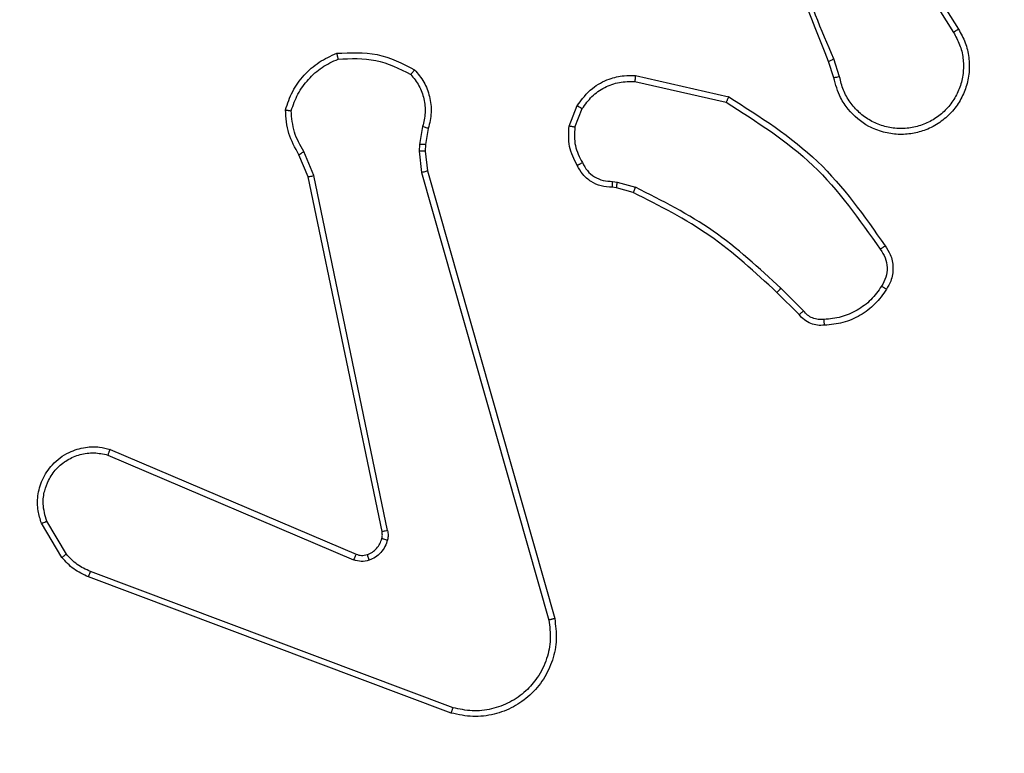
# Model space of a CAD drawing. Units: millimetres. Extents: x 335 to 1688, y 480 to 1351.
# Drawn here: x 1076 to 1079, y 683 to 686 of the extents above; entities that cross this region are included whole.
import ezdxf

# ---------------------------------------------------------------- set-up
doc = ezdxf.new("R2010")
doc.units = ezdxf.units.MM
doc.header["$LTSCALE"] = 50
doc.header["$PDSIZE"] = -1
doc.layers.add('VP-DIM', color=7, linetype='Continuous')
doc.layers.add('VP-EQ', color=7, linetype='Continuous', true_color=0x8a3492)
doc.dimstyles.get("Standard").update_dxf_attribs({"dimtxt": 14, "dimasz": 20, "dimexe": 20, "dimexo": 50, "dimgap": 20, "dimtad": 0, "dimdec": 0, "dimzin": 0, "dimdsep": 46, "dimtxsty": 'Standard', "dimcen": -0.09, "dimadec": 0, "dimazin": 0, "dimtfac": 1, "dimtdec": 4, "dimtofl": 0, "dimtmove": 0, "dimatfit": 3, "dimfxl": 70, "dimfxlon": 1, "dimtolj": 1, "dimtzin": 0, "dimarcsym": 0})

# ---------------------------------------------------------------- blocks, each defined once
blk = doc.blocks.new('*D8')
at = {"layer": 'Defpoints', "color": 0}
for p in [(1118.4293, 1116.8803), (961.5478, 480.4695), (1667.9886, 480.4695)]:
    blk.add_point(p, dxfattribs=at)
at = {"layer": 'VP-DIM', "color": 0, "lineweight": -2}
for p, q in [((1597.9886, 1116.8803), (1687.9886, 1116.8803)), ((1667.9886, 1096.8803), (1667.9886, 831.3734)), ((1667.9886, 500.4695), (1667.9886, 754.04)), ((1597.9886, 480.4695), (1687.9886, 480.4695))]:
    blk.add_line(p, q, dxfattribs=at)
at = {"layer": 'VP-DIM', "color": 0}
for points in [[(1671.3219, 1096.8803), (1664.6552, 1096.8803), (1667.9886, 1116.8803)], [(1664.6552, 500.4695), (1671.3219, 500.4695), (1667.9886, 480.4695)]]:
    blk.add_solid(points, dxfattribs=at)
at = {"layer": 'VP-DIM', "color": 0, "insert": (1667.9886, 792.7067), "char_height": 14, "attachment_point": 5, "rotation": 90}
blk.add_mtext('\\A1;636', dxfattribs=at)
blk = doc.blocks.new('*D9')
at = {"layer": 'Defpoints', "color": 0}
for p in [(1147.3195, 966.8738), (1550.5137, 966.8738), (937.708, 630.4456)]:
    blk.add_point(p, dxfattribs=at)
at = {"layer": 'VP-DIM', "color": 0, "lineweight": -2}
for p, q in [((1480.5137, 966.8738), (1570.5137, 966.8738)), ((1550.5137, 946.8738), (1550.5137, 825.4806)), ((1550.5137, 650.4456), (1550.5137, 748.1473)), ((1480.5137, 630.4456), (1570.5137, 630.4456))]:
    blk.add_line(p, q, dxfattribs=at)
at = {"layer": 'VP-DIM', "color": 0}
for points in [[(1553.8471, 946.8738), (1547.1804, 946.8738), (1550.5137, 966.8738)], [(1547.1804, 650.4456), (1553.8471, 650.4456), (1550.5137, 630.4456)]]:
    blk.add_solid(points, dxfattribs=at)
at = {"layer": 'VP-DIM', "color": 0, "insert": (1550.5137, 786.8139), "char_height": 14, "attachment_point": 5, "rotation": 90}
blk.add_mtext('\\A1;336', dxfattribs=at)
blk = doc.blocks.new('1503')
at = {"color": 7, "linetype": 'Continuous', "lineweight": 25}
for p, q in [((1078.5364, 685.8755), (1078.7287, 685.5697)), ((1078.5198, 685.8642), (1078.7119, 685.5588)), ((1078.305, 685.4046), (1078.2871, 685.4602)), ((1078.3246, 685.4078), (1078.3051, 685.4688)), ((1077.6299, 685.4121), (1077.9472, 685.3396)), ((1077.6281, 685.392), (1077.9387, 685.3213)), ((1077.4046, 685.2404), (1077.4323, 685.3101)), ((1077.4241, 685.2365), (1077.4492, 685.2996)), ((1076.9062, 685.2384), (1076.8953, 685.1778)), ((1076.9256, 685.2325), (1076.9157, 685.1771)), ((1076.8953, 685.1778), (1076.8943, 685.1553)), ((1076.9157, 685.1771), (1076.9147, 685.1546)), ((1076.5173, 685.0682), (1076.4858, 685.143)), ((1076.5364, 685.0721), (1076.5019, 685.1539)), ((1076.8943, 685.1553), (1076.9029, 685.082)), ((1076.9147, 685.1546), (1076.9225, 685.0878)), ((1076.7873, 683.8651), (1076.5364, 685.0721)), ((1076.9029, 685.082), (1077.3357, 683.561)), ((1076.9225, 685.0878), (1077.3554, 683.5664)), ((1076.7682, 683.8616), (1076.5173, 685.0682)), ((1077.5522, 685.0524), (1077.5685, 685.0501)), ((1077.5685, 685.0501), (1077.6308, 685.0322)), ((1077.5659, 685.0306), (1077.5515, 685.0326)), ((1077.6228, 685.0142), (1077.5659, 685.0306)), ((1078.1867, 684.5993), (1078.1109, 684.675)), ((1078.2017, 684.6121), (1078.1251, 684.6888)), ((1075.8431, 684.1413), (1076.6799, 683.7847)), ((1075.8356, 684.122), (1076.6716, 683.7657)), ((1075.6795, 683.7735), (1075.61, 683.8898)), ((1075.6945, 683.7854), (1075.6277, 683.8969)), ((1077.0037, 683.2448), (1075.7702, 683.7076)), ((1077.0097, 683.263), (1075.7766, 683.7257))]:
    blk.add_line(p, q, dxfattribs=at)
for points, knots in [([(1078.2871, 685.4602), (1078.2252, 685.6128), (1078.1013, 685.9181), (1078.0973, 686.2474), (1078.0952, 686.4121)], [0, 0, 0, 0, 0.4999993, 1, 1, 1, 1]), ([(1078.3049, 685.4687), (1078.2623, 685.5677), (1078.1771, 685.7656), (1078.143, 685.9784), (1078.1259, 686.0848)], [0, 0, 0, 0, 0.499984, 1, 1, 1, 1]), ([(1078.7287, 685.5697), (1078.7371, 685.5547), (1078.7538, 685.5247), (1078.7655, 685.4741), (1078.7666, 685.4225), (1078.7563, 685.3725), (1078.7356, 685.3262), (1078.7054, 685.2851), (1078.6658, 685.2508), (1078.6205, 685.2269), (1078.5723, 685.2135), (1078.523, 685.2104), (1078.4723, 685.2182), (1078.4112, 685.2422), (1078.3608, 685.2842), (1078.3213, 685.3428), (1078.3111, 685.3814), (1078.305, 685.4046)], [0, 0, 0, 0, 0.06254, 0.125076, 0.187631, 0.250179, 0.310203, 0.371908, 0.435272, 0.500306, 0.557559, 0.617271, 0.679403, 0.743975, 0.855309, 0.912915, 1, 1, 1, 1]), ([(1078.7119, 685.5588), (1078.7195, 685.5451), (1078.7348, 685.5177), (1078.7456, 685.4715), (1078.7466, 685.4243), (1078.7371, 685.378), (1078.7177, 685.3349), (1078.6892, 685.2972), (1078.6532, 685.2665), (1078.6113, 685.2447), (1078.5657, 685.2324), (1078.5185, 685.2306), (1078.472, 685.2391), (1078.4285, 685.2577), (1078.3902, 685.2854), (1078.359, 685.3207), (1078.3356, 685.3621), (1078.3283, 685.3926), (1078.3246, 685.4078)], [0, 0, 0, 0, 0.0625093, 0.1250332, 0.1875091, 0.2500364, 0.3124955, 0.3750299, 0.4375086, 0.500013, 0.5625095, 0.6250054, 0.6875266, 0.7500033, 0.8124977, 0.8750106, 0.9375102, 1, 1, 1, 1]), ([(1078.7287, 685.5697), (1078.7285, 685.5695), (1078.7279, 685.5692), (1078.7241, 685.5667), (1078.7185, 685.5631), (1078.7141, 685.5603), (1078.7119, 685.5588)], [0, 0, 0, 0, 0.250218, 0.500349, 0.75007, 1, 1, 1, 1]), ([(1076.4398, 685.295), (1076.4469, 685.3165), (1076.4612, 685.3594), (1076.5014, 685.4145), (1076.5524, 685.4601), (1076.5936, 685.4785), (1076.6142, 685.4878)], [0, 0, 0, 0, 0.249987, 0.500015, 0.749984, 1, 1, 1, 1]), ([(1076.6142, 685.4878), (1076.6609, 685.4901), (1076.7541, 685.4949), (1076.8374, 685.4528), (1076.8791, 685.4317)], [0, 0, 0, 0, 0.500007, 1, 1, 1, 1]), ([(1076.6142, 685.4878), (1076.6143, 685.4875), (1076.6143, 685.487), (1076.615, 685.4839), (1076.6158, 685.4802), (1076.6166, 685.4766), (1076.6176, 685.4725), (1076.6184, 685.4696), (1076.6187, 685.4681)], [0, 0, 0, 0, 0.211451, 0.447916, 0.576399, 0.710965, 0.85266, 1, 1, 1, 1]), ([(1076.6187, 685.4681), (1076.6622, 685.47), (1076.7491, 685.4739), (1076.827, 685.4352), (1076.866, 685.4159)], [0, 0, 0, 0, 0.5000178, 1, 1, 1, 1]), ([(1076.4593, 685.2923), (1076.466, 685.3117), (1076.4796, 685.3506), (1076.5167, 685.4005), (1076.5627, 685.4422), (1076.6, 685.4595), (1076.6187, 685.4681)], [0, 0, 0, 0, 0.24988, 0.500002, 0.750114, 1, 1, 1, 1]), ([(1078.2871, 685.4602), (1078.2875, 685.4604), (1078.2882, 685.4607), (1078.2929, 685.4629), (1078.2987, 685.4658), (1078.3028, 685.4677), (1078.3049, 685.4687)], [0, 0, 0, 0, 0.279992, 0.559339, 0.77956, 1, 1, 1, 1]), ([(1076.8791, 685.4317), (1076.8789, 685.4315), (1076.8786, 685.4311), (1076.8764, 685.4285), (1076.8739, 685.4255), (1076.8715, 685.4226), (1076.8689, 685.4194), (1076.867, 685.4171), (1076.866, 685.4159)], [0, 0, 0, 0, 0.219214, 0.458307, 0.585726, 0.718339, 0.856778, 1, 1, 1, 1]), ([(1076.866, 685.4159), (1076.876, 685.4035), (1076.8961, 685.3786), (1076.9123, 685.3331), (1076.9173, 685.285), (1076.9099, 685.2539), (1076.9062, 685.2384)], [0, 0, 0, 0, 0.2499875, 0.499986, 0.7499603, 1, 1, 1, 1]), ([(1076.8791, 685.4317), (1076.8903, 685.4183), (1076.9129, 685.3912), (1076.9317, 685.3407), (1076.9383, 685.2861), (1076.9299, 685.2505), (1076.9256, 685.2325)], [0, 0, 0, 0, 0.243031, 0.490736, 0.743064, 1, 1, 1, 1]), ([(1077.4323, 685.3101), (1077.4481, 685.3311), (1077.4771, 685.3697), (1077.536, 685.4007), (1077.5868, 685.4132), (1077.617, 685.4124), (1077.6299, 685.4121)], [0, 0, 0, 0, 0.334643, 0.613018, 0.834855, 1, 1, 1, 1]), ([(1077.6299, 685.4121), (1077.6298, 685.4117), (1077.6298, 685.4111), (1077.6293, 685.4065), (1077.6288, 685.3998), (1077.6283, 685.3946), (1077.6281, 685.392)], [0, 0, 0, 0, 0.250268, 0.500137, 0.749654, 1, 1, 1, 1]), ([(1078.3246, 685.4078), (1078.3221, 685.4074), (1078.3169, 685.4065), (1078.3104, 685.4054), (1078.3059, 685.4047), (1078.3053, 685.4046), (1078.305, 685.4046)], [0, 0, 0, 0, 0.250342, 0.500156, 0.74985, 1, 1, 1, 1]), ([(1077.4492, 685.2996), (1077.4595, 685.3141), (1077.4801, 685.3429), (1077.5245, 685.3733), (1077.5749, 685.3919), (1077.6104, 685.3919), (1077.6281, 685.392)], [0, 0, 0, 0, 0.250046, 0.499987, 0.749986, 1, 1, 1, 1]), ([(1077.9472, 685.3396), (1077.9471, 685.3394), (1077.9469, 685.339), (1077.9456, 685.3362), (1077.9441, 685.3329), (1077.9425, 685.3295), (1077.9407, 685.3256), (1077.9394, 685.3227), (1077.9387, 685.3213)], [0, 0, 0, 0, 0.202189, 0.435445, 0.564299, 0.701569, 0.846443, 1, 1, 1, 1]), ([(1077.9472, 685.3396), (1078.0537, 685.2722), (1078.2648, 685.1387), (1078.4084, 684.9343), (1078.4795, 684.8331)], [0, 0, 0, 0, 0.504657, 1, 1, 1, 1]), ([(1077.4323, 685.3101), (1077.4326, 685.3098), (1077.4332, 685.3094), (1077.4377, 685.3066), (1077.4433, 685.3032), (1077.4473, 685.3008), (1077.4492, 685.2996)], [0, 0, 0, 0, 0.279897, 0.559225, 0.779272, 1, 1, 1, 1]), ([(1077.9387, 685.3213), (1078.0426, 685.2553), (1078.2505, 685.1234), (1078.3922, 684.922), (1078.463, 684.8213)], [0, 0, 0, 0, 0.499992, 1, 1, 1, 1]), ([(1076.4398, 685.295), (1076.44, 685.295), (1076.4405, 685.2949), (1076.4436, 685.2944), (1076.4473, 685.2939), (1076.4508, 685.2934), (1076.4549, 685.2928), (1076.4578, 685.2925), (1076.4593, 685.2923)], [0, 0, 0, 0, 0.215098, 0.45291, 0.580524, 0.714354, 0.854522, 1, 1, 1, 1]), ([(1076.4858, 685.143), (1076.4724, 685.1666), (1076.4456, 685.2138), (1076.4417, 685.268), (1076.4398, 685.295)], [0, 0, 0, 0, 0.4999477, 1, 1, 1, 1]), ([(1076.5019, 685.1539), (1076.4897, 685.1754), (1076.4653, 685.2184), (1076.4613, 685.2677), (1076.4593, 685.2923)], [0, 0, 0, 0, 0.500033, 1, 1, 1, 1]), ([(1076.9256, 685.2325), (1076.9252, 685.2326), (1076.9245, 685.2327), (1076.9193, 685.2343), (1076.9129, 685.2363), (1076.9085, 685.2377), (1076.9062, 685.2384)], [0, 0, 0, 0, 0.279895, 0.559136, 0.779889, 1, 1, 1, 1]), ([(1077.4321, 685.1067), (1077.4214, 685.1277), (1077.4, 685.1698), (1077.4031, 685.2169), (1077.4046, 685.2404)], [0, 0, 0, 0, 0.499954, 1, 1, 1, 1]), ([(1077.4241, 685.2365), (1077.4226, 685.2368), (1077.4198, 685.2373), (1077.4158, 685.2381), (1077.4123, 685.2388), (1077.4086, 685.2395), (1077.4054, 685.2402), (1077.4049, 685.2404), (1077.4046, 685.2404)], [0, 0, 0, 0, 0.141462, 0.278478, 0.410765, 0.537902, 0.778057, 1, 1, 1, 1]), ([(1077.4241, 685.2365), (1077.4228, 685.2152), (1077.4204, 685.1727), (1077.4398, 685.1348), (1077.4496, 685.1159)], [0, 0, 0, 0, 0.500116, 1, 1, 1, 1]), ([(1076.9157, 685.1771), (1076.9153, 685.1771), (1076.9145, 685.1771), (1076.909, 685.1772), (1076.9023, 685.1775), (1076.8977, 685.1777), (1076.8953, 685.1778)], [0, 0, 0, 0, 0.2797005, 0.5590365, 0.7795465, 1, 1, 1, 1]), ([(1076.4858, 685.143), (1076.4861, 685.1432), (1076.4867, 685.1437), (1076.4909, 685.1466), (1076.4962, 685.1502), (1076.5, 685.1527), (1076.5019, 685.1539)], [0, 0, 0, 0, 0.2795466, 0.5591108, 0.7795465, 1, 1, 1, 1]), ([(1076.9147, 685.1546), (1076.9143, 685.1546), (1076.9135, 685.1546), (1076.9081, 685.1547), (1076.9013, 685.155), (1076.8967, 685.1552), (1076.8943, 685.1553)], [0, 0, 0, 0, 0.280004, 0.559287, 0.779538, 1, 1, 1, 1]), ([(1077.4321, 685.1067), (1077.4323, 685.1068), (1077.4328, 685.107), (1077.4358, 685.1086), (1077.4392, 685.1104), (1077.4423, 685.112), (1077.4458, 685.1139), (1077.4483, 685.1152), (1077.4496, 685.1159)], [0, 0, 0, 0, 0.2264559, 0.4679983, 0.5947828, 0.7260357, 0.8611066, 1, 1, 1, 1]), ([(1077.5515, 685.0326), (1077.5386, 685.0332), (1077.5131, 685.0344), (1077.4783, 685.0506), (1077.4496, 685.0747), (1077.4379, 685.0961), (1077.4321, 685.1067)], [0, 0, 0, 0, 0.257991, 0.510722, 0.75806, 1, 1, 1, 1]), ([(1077.4496, 685.1159), (1077.4547, 685.1064), (1077.4649, 685.0875), (1077.4901, 685.0667), (1077.5199, 685.0534), (1077.5414, 685.0528), (1077.5522, 685.0524)], [0, 0, 0, 0, 0.250053, 0.500012, 0.749954, 1, 1, 1, 1]), ([(1076.5173, 685.0682), (1076.5176, 685.0683), (1076.5182, 685.0684), (1076.5225, 685.0692), (1076.5288, 685.0705), (1076.5339, 685.0715), (1076.5364, 685.0721)], [0, 0, 0, 0, 0.250246, 0.499873, 0.749697, 1, 1, 1, 1]), ([(1076.9225, 685.0878), (1076.9222, 685.0877), (1076.9216, 685.0875), (1076.9171, 685.0861), (1076.9106, 685.0842), (1076.9055, 685.0828), (1076.9029, 685.082)], [0, 0, 0, 0, 0.2502853, 0.5000147, 0.7498, 1, 1, 1, 1]), ([(1077.5515, 685.0326), (1077.5515, 685.0329), (1077.5515, 685.0334), (1077.5516, 685.0368), (1077.5517, 685.0406), (1077.5519, 685.0442), (1077.552, 685.0482), (1077.5521, 685.051), (1077.5522, 685.0524)], [0, 0, 0, 0, 0.227792, 0.469614, 0.596109, 0.727129, 0.861651, 1, 1, 1, 1]), ([(1077.5659, 685.0306), (1077.566, 685.0309), (1077.566, 685.0317), (1077.5667, 685.0369), (1077.5676, 685.0433), (1077.5682, 685.0479), (1077.5685, 685.0501)], [0, 0, 0, 0, 0.279766, 0.558844, 0.779135, 1, 1, 1, 1]), ([(1077.6228, 685.0142), (1077.623, 685.0145), (1077.6233, 685.0152), (1077.6254, 685.02), (1077.628, 685.0259), (1077.6299, 685.0301), (1077.6308, 685.0322)], [0, 0, 0, 0, 0.279611, 0.559084, 0.779753, 1, 1, 1, 1]), ([(1078.1109, 684.675), (1078.0375, 684.7429), (1077.8906, 684.8787), (1077.7121, 684.969), (1077.6228, 685.0142)], [0, 0, 0, 0, 0.500005, 1, 1, 1, 1]), ([(1078.1251, 684.6888), (1078.0507, 684.7575), (1077.9019, 684.8949), (1077.7212, 684.9864), (1077.6308, 685.0322)], [0, 0, 0, 0, 0.500006, 1, 1, 1, 1]), ([(1078.4795, 684.8331), (1078.4793, 684.8329), (1078.4789, 684.8325), (1078.476, 684.8305), (1078.4728, 684.8282), (1078.4699, 684.8262), (1078.4666, 684.8238), (1078.4642, 684.8222), (1078.463, 684.8213)], [0, 0, 0, 0, 0.228704, 0.470828, 0.597541, 0.727935, 0.862129, 1, 1, 1, 1]), ([(1078.463, 684.8213), (1078.4692, 684.8119), (1078.4815, 684.7931), (1078.4876, 684.7594), (1078.4838, 684.7254), (1078.4727, 684.7058), (1078.4672, 684.696)], [0, 0, 0, 0, 0.250037, 0.5000322, 0.7498332, 1, 1, 1, 1]), ([(1078.4795, 684.8331), (1078.4858, 684.8234), (1078.5004, 684.8014), (1078.5086, 684.7589), (1078.5026, 684.7171), (1078.4893, 684.6944), (1078.484, 684.6855)], [0, 0, 0, 0, 0.218579, 0.500066, 0.804089, 1, 1, 1, 1]), ([(1078.1109, 684.675), (1078.1112, 684.6752), (1078.1116, 684.6757), (1078.1149, 684.6788), (1078.1195, 684.6834), (1078.1232, 684.687), (1078.1251, 684.6888)], [0, 0, 0, 0, 0.24973, 0.499786, 0.749514, 1, 1, 1, 1]), ([(1078.4672, 684.696), (1078.4558, 684.6799), (1078.433, 684.6477), (1078.3848, 684.6127), (1078.3304, 684.5884), (1078.2911, 684.5847), (1078.2715, 684.5828)], [0, 0, 0, 0, 0.249839, 0.500015, 0.750154, 1, 1, 1, 1]), ([(1078.484, 684.6855), (1078.4718, 684.6681), (1078.4473, 684.6333), (1078.3954, 684.5951), (1078.3366, 684.5691), (1078.2942, 684.5651), (1078.273, 684.5632)], [0, 0, 0, 0, 0.250014, 0.499994, 0.750011, 1, 1, 1, 1]), ([(1078.484, 684.6855), (1078.4838, 684.6856), (1078.4833, 684.6858), (1078.4805, 684.6875), (1078.4773, 684.6896), (1078.4743, 684.6915), (1078.4709, 684.6936), (1078.4684, 684.6952), (1078.4672, 684.696)], [0, 0, 0, 0, 0.222777, 0.462953, 0.59006, 0.72237, 0.85896, 1, 1, 1, 1]), ([(1078.1867, 684.5993), (1078.1869, 684.5994), (1078.1873, 684.5997), (1078.1897, 684.6017), (1078.1925, 684.6041), (1078.1952, 684.6065), (1078.1983, 684.6092), (1078.2006, 684.6111), (1078.2017, 684.6121)], [0, 0, 0, 0, 0.212631, 0.449663, 0.577944, 0.712202, 0.853236, 1, 1, 1, 1]), ([(1078.2715, 684.5828), (1078.2648, 684.5824), (1078.2516, 684.5816), (1078.2323, 684.5872), (1078.2148, 684.5971), (1078.2061, 684.6071), (1078.2017, 684.6121)], [0, 0, 0, 0, 0.250105, 0.500026, 0.749926, 1, 1, 1, 1]), ([(1078.273, 684.5632), (1078.2651, 684.5628), (1078.2492, 684.562), (1078.2257, 684.5685), (1078.2036, 684.5805), (1078.1924, 684.593), (1078.1867, 684.5993)], [0, 0, 0, 0, 0.2400765, 0.4867989, 0.740083, 1, 1, 1, 1]), ([(1078.273, 684.5632), (1078.2729, 684.5635), (1078.2729, 684.564), (1078.2726, 684.5684), (1078.2721, 684.5749), (1078.2717, 684.5801), (1078.2715, 684.5828)], [0, 0, 0, 0, 0.242173, 0.489738, 0.741568, 1, 1, 1, 1]), ([(1075.61, 683.8898), (1075.6055, 683.9039), (1075.5958, 683.934), (1075.5958, 683.9852), (1075.6109, 684.0402), (1075.6462, 684.0937), (1075.6987, 684.1326), (1075.7559, 684.1498), (1075.8042, 684.1511), (1075.8314, 684.1442), (1075.8431, 684.1413)], [0, 0, 0, 0, 0.103749, 0.221729, 0.353892, 0.500152, 0.664924, 0.803228, 0.91494, 1, 1, 1, 1]), ([(1075.8431, 684.1413), (1075.843, 684.1411), (1075.8427, 684.1407), (1075.8415, 684.1377), (1075.8401, 684.1341), (1075.8388, 684.1306), (1075.8372, 684.1265), (1075.8361, 684.1235), (1075.8356, 684.122)], [0, 0, 0, 0, 0.205405, 0.440427, 0.569017, 0.705279, 0.84909, 1, 1, 1, 1]), ([(1075.6277, 683.8969), (1075.6223, 683.9165), (1075.6127, 683.9506), (1075.6188, 683.9987), (1075.6339, 684.0395), (1075.6593, 684.0763), (1075.6966, 684.1068), (1075.7408, 684.1255), (1075.7888, 684.1321), (1075.82, 684.1254), (1075.8356, 684.122)], [0, 0, 0, 0, 0.158654, 0.276891, 0.374867, 0.499993, 0.62498, 0.750047, 0.874988, 1, 1, 1, 1]), ([(1075.61, 683.8898), (1075.6103, 683.8899), (1075.6108, 683.8901), (1075.6148, 683.8917), (1075.6207, 683.894), (1075.6254, 683.8959), (1075.6277, 683.8969)], [0, 0, 0, 0, 0.249931, 0.499654, 0.749679, 1, 1, 1, 1]), ([(1076.7873, 683.8651), (1076.7845, 683.8645), (1076.7789, 683.8634), (1076.7726, 683.8622), (1076.7689, 683.8616), (1076.7684, 683.8616), (1076.7682, 683.8616)], [0, 0, 0, 0, 0.280046, 0.559078, 0.779428, 1, 1, 1, 1]), ([(1076.7873, 683.8651), (1076.7882, 683.8598), (1076.7898, 683.8491), (1076.7878, 683.8385), (1076.7868, 683.8332)], [0, 0, 0, 0, 0.4994468, 1, 1, 1, 1]), ([(1076.7179, 683.7834), (1076.7239, 683.786), (1076.7358, 683.7911), (1076.7504, 683.8041), (1076.7619, 683.82), (1076.7658, 683.8323), (1076.7678, 683.8385)], [0, 0, 0, 0, 0.250116, 0.50018, 0.750122, 1, 1, 1, 1]), ([(1076.7868, 683.8332), (1076.7844, 683.8256), (1076.7794, 683.8101), (1076.7647, 683.7903), (1076.7465, 683.7736), (1076.7315, 683.7672), (1076.7241, 683.764)], [0, 0, 0, 0, 0.246254, 0.499997, 0.751757, 1, 1, 1, 1]), ([(1076.7678, 683.8385), (1076.7685, 683.8423), (1076.7699, 683.85), (1076.7688, 683.8577), (1076.7682, 683.8616)], [0, 0, 0, 0, 0.500423, 1, 1, 1, 1]), ([(1076.7678, 683.8385), (1076.7681, 683.8383), (1076.7687, 683.838), (1076.773, 683.8367), (1076.7793, 683.8351), (1076.7843, 683.8338), (1076.7868, 683.8332)], [0, 0, 0, 0, 0.249785, 0.499547, 0.749471, 1, 1, 1, 1]), ([(1075.6795, 683.7735), (1075.6798, 683.7738), (1075.6804, 683.7742), (1075.6843, 683.7773), (1075.6893, 683.7813), (1075.6927, 683.784), (1075.6945, 683.7854)], [0, 0, 0, 0, 0.279556, 0.558939, 0.779124, 1, 1, 1, 1]), ([(1075.7702, 683.7076), (1075.7527, 683.7156), (1075.718, 683.7315), (1075.6923, 683.7596), (1075.6795, 683.7735)], [0, 0, 0, 0, 0.505552, 1, 1, 1, 1]), ([(1075.7766, 683.7257), (1075.7609, 683.7329), (1075.7295, 683.7473), (1075.7062, 683.7727), (1075.6945, 683.7854)], [0, 0, 0, 0, 0.499889, 1, 1, 1, 1]), ([(1076.6799, 683.7847), (1076.6797, 683.7843), (1076.6793, 683.7836), (1076.6771, 683.7785), (1076.6744, 683.7722), (1076.6725, 683.7679), (1076.6716, 683.7657)], [0, 0, 0, 0, 0.279545, 0.558838, 0.779061, 1, 1, 1, 1]), ([(1076.7241, 683.764), (1076.7153, 683.7618), (1076.6976, 683.7576), (1076.6803, 683.763), (1076.6716, 683.7657)], [0, 0, 0, 0, 0.499947, 1, 1, 1, 1]), ([(1076.6799, 683.7847), (1076.6859, 683.7828), (1076.6984, 683.7787), (1076.7112, 683.7818), (1076.7179, 683.7834)], [0, 0, 0, 0, 0.477982, 1, 1, 1, 1]), ([(1076.7179, 683.7834), (1076.718, 683.783), (1076.7181, 683.7822), (1076.7197, 683.777), (1076.7218, 683.7706), (1076.7233, 683.7662), (1076.7241, 683.764)], [0, 0, 0, 0, 0.280114, 0.558893, 0.77931, 1, 1, 1, 1]), ([(1075.7702, 683.7076), (1075.7703, 683.708), (1075.7705, 683.7087), (1075.7721, 683.7135), (1075.7742, 683.7195), (1075.7758, 683.7236), (1075.7766, 683.7257)], [0, 0, 0, 0, 0.279687, 0.559088, 0.779392, 1, 1, 1, 1]), ([(1077.3554, 683.5664), (1077.3584, 683.5427), (1077.3645, 683.4952), (1077.3502, 683.424), (1077.3195, 683.3588), (1077.2736, 683.3044), (1077.2159, 683.2634), (1077.1496, 683.2381), (1077.0763, 683.229), (1077.0281, 683.2395), (1077.0037, 683.2448)], [0, 0, 0, 0, 0.124993, 0.249962, 0.374936, 0.499926, 0.619432, 0.742598, 0.869468, 1, 1, 1, 1]), ([(1077.3554, 683.5664), (1077.3552, 683.5663), (1077.3547, 683.566), (1077.3516, 683.5651), (1077.3479, 683.5641), (1077.3443, 683.5632), (1077.3402, 683.5621), (1077.3372, 683.5614), (1077.3357, 683.561)], [0, 0, 0, 0, 0.211784, 0.448521, 0.576667, 0.711365, 0.852341, 1, 1, 1, 1]), ([(1077.3357, 683.561), (1077.3384, 683.539), (1077.3438, 683.495), (1077.3302, 683.4271), (1077.3008, 683.367), (1077.2572, 683.3166), (1077.2041, 683.2793), (1077.1415, 683.2564), (1077.0747, 683.2489), (1077.0313, 683.2583), (1077.0097, 683.263)], [0, 0, 0, 0, 0.125015, 0.249961, 0.386885, 0.499971, 0.62497, 0.749986, 0.874988, 1, 1, 1, 1]), ([(1077.0037, 683.2448), (1077.0037, 683.245), (1077.0038, 683.2454), (1077.0047, 683.2481), (1077.0058, 683.2515), (1077.0069, 683.2548), (1077.0082, 683.2587), (1077.0092, 683.2615), (1077.0097, 683.263)], [0, 0, 0, 0, 0.202699, 0.43616, 0.56538, 0.702182, 0.847186, 1, 1, 1, 1])]:
    blk.add_open_spline(points, degree=3, knots=knots, dxfattribs=at)
blk = doc.blocks.new('15032d')
at = {"layer": 'VP-EQ', "color": 0}
blk.add_blockref('1503', (0, 0), dxfattribs=at)

msp = doc.modelspace()

# ---------------------------------------------------------------- block references
at = {"layer": 'VP-EQ', "color": 0}
msp.add_blockref('15032d', (0, 0), dxfattribs=at)

# ---------------------------------------------------------------- dimensions: what is measured, and where the dimension line sits
at = {"layer": 'VP-DIM'}
for base, p1, p2, picture, middle in [((1667.9886, 480.4695), (1118.4293, 1116.8803), (961.5478, 480.4695), '*D8', (1667.9886, 792.7067)), ((1550.5137, 966.8738), (937.708, 630.4456), (1147.3195, 966.8738), '*D9', (1550.5137, 786.8139))]:
    dim = msp.add_linear_dim(base=base, p1=p1, p2=p2, angle=90, dimstyle='Standard', dxfattribs=at)
    dim.commit()
    dim.dimension.update_dxf_attribs({"geometry": picture, "text_midpoint": middle, "dimtype": 160})

doc.saveas('drawing.dxf')
